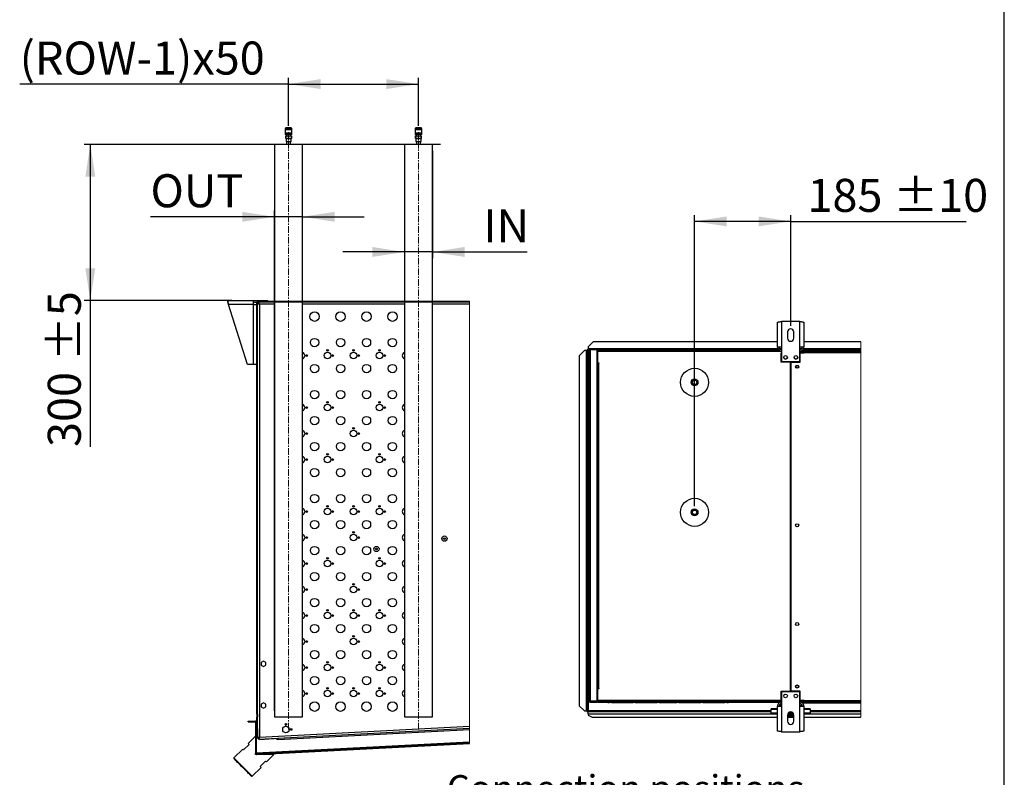
# Model space of a CAD drawing. Units: millimetres. Extents: x 5 to 414, y 3 to 291.
# Drawn here: x 256 to 414, y 64 to 185 of the extents above; entities that cross this region are included whole.
import ezdxf

# ---------------------------------------------------------------- set-up
doc = ezdxf.new("R2010")
doc.units = ezdxf.units.MM
doc.linetypes.add('CENTERX2', pattern=[20.32, 12.7, -2.54, 2.54, -2.54])
doc.layers.add('GEOMETRY', color=7, linetype='Continuous')
doc.layers.add('TITLE', color=7, linetype='Continuous')
doc.styles.add('SLDTEXTSTYLE0', font='TXT', dxfattribs={"width": 0.605})
doc.dimstyles.new('SLDDIMSTYLE5', dxfattribs={"dimtxt": 5.136637, "dimasz": 3.5, "dimexe": 0, "dimexo": 0.0625, "dimgap": 1.284159, "dimtad": 1, "dimdec": 0, "dimlfac": 12, "dimrnd": 1e-09, "dimzin": 12, "dimdsep": 46, "dimtxsty": 'SLDTEXTSTYLE0', "dimsah": 1, "dimcen": 0.09, "dimadec": 0, "dimazin": 3, "dimtol": 1, "dimtp": 5, "dimtm": 5, "dimtfac": 1, "dimtdec": 0, "dimtofl": 0, "dimtmove": 0, "dimatfit": 3, "dimfxl": 0, "dimfrac": 2, "dimtolj": 1, "dimarcsym": 0})
doc.dimstyles.new('SLDDIMSTYLE6', dxfattribs={"dimtxt": 5.136637, "dimasz": 3.5, "dimexe": 0, "dimexo": 0.0625, "dimgap": 1.284159, "dimtad": 1, "dimdec": 0, "dimlfac": 12, "dimrnd": 1e-09, "dimzin": 12, "dimdsep": 46, "dimtxsty": 'SLDTEXTSTYLE0', "dimsah": 1, "dimcen": 0.09, "dimadec": 0, "dimazin": 3, "dimtfac": 1, "dimtdec": 0, "dimtofl": 0, "dimtmove": 0, "dimatfit": 3, "dimfxl": 0, "dimfrac": 2, "dimtolj": 1, "dimtzin": 12, "dimarcsym": 0})
doc.dimstyles.new('SLDDIMSTYLE7', dxfattribs={"dimtxt": 5.136637, "dimasz": 3.5, "dimexe": 0, "dimexo": 0.0625, "dimgap": 1.284159, "dimtad": 1, "dimdec": 0, "dimlfac": 12, "dimrnd": 1e-09, "dimzin": 12, "dimdsep": 46, "dimtxsty": 'SLDTEXTSTYLE0', "dimsah": 1, "dimcen": 0.09, "dimadec": 0, "dimazin": 3, "dimtol": 1, "dimtp": 5, "dimtm": 5, "dimtfac": 1, "dimtdec": 0, "dimtmove": 0, "dimatfit": 0, "dimfxl": 0, "dimfrac": 2, "dimtolj": 1, "dimtzin": 12, "dimarcsym": 0})
doc.dimstyles.new('SLDDIMSTYLE8', dxfattribs={"dimtxt": 5.136637, "dimasz": 3.5, "dimexe": 0, "dimexo": 0.0625, "dimgap": 1.284159, "dimtad": 1, "dimdec": 0, "dimlfac": 12, "dimrnd": 1e-09, "dimzin": 12, "dimdsep": 46, "dimtxsty": 'SLDTEXTSTYLE0', "dimsah": 1, "dimcen": 0.09, "dimadec": 0, "dimazin": 3, "dimtol": 1, "dimtp": 10, "dimtm": 10, "dimtfac": 1, "dimtdec": 0, "dimtofl": 0, "dimtmove": 0, "dimatfit": 3, "dimfxl": 0, "dimfrac": 2, "dimtolj": 1, "dimarcsym": 0})

# ---------------------------------------------------------------- blocks, each defined once
blk = doc.blocks.new('SW_HATCH_0')
at = {"color": 0, "linetype": 'Continuous', "lineweight": 18}
for p, q in [((0, 0), (0.08, 0.08)), ((4.49, 0), (4.57, 0.08)), ((13.47, 0), (13.55, 0.08)), ((17.96, 0), (18.04, 0.08)), ((26.94, 0), (27.02, 0.08)), ((-6.98, -6.98), (-6.89, -6.89)), ((-6.98, -11.47), (-6.89, -11.38)), ((-6.98, -20.45), (-6.89, -20.36)), ((-6.98, -24.94), (-6.89, -24.85)), ((-6.98, -33.92), (-6.89, -33.83)), ((-6.98, -38.41), (-6.89, -38.32)), ((-6.98, -47.39), (-6.89, -47.3)), ((-6.98, -51.88), (-6.89, -51.79)), ((-6.98, -60.86), (-6.89, -60.77)), ((-6.98, -65.35), (-6.89, -65.26)), ((-7.06, -69.59), (-7.18, -69.46)), ((-7.18, -70.05), (-7.06, -69.92)), ((21.34, -71.05), (21.22, -70.93)), ((23.35, -70.94), (23.48, -70.81)), ((-5.08, -72.43), (-4.95, -72.3)), ((-0.34, -72.18), (-0.21, -72.05)), ((4.27, -71.94), (4.16, -71.82)), ((4.4, -71.94), (4.53, -71.8)), ((8.54, -71.72), (8.42, -71.6)), ((9.14, -71.69), (9.27, -71.55)), ((13.87, -71.44), (14.01, -71.31)), ((17.07, -71.27), (16.96, -71.15)), ((18.61, -71.19), (18.74, -71.06))]:
    blk.add_line(p, q, dxfattribs=at)
blk = doc.blocks.new('_D_12')
at = {"layer": 'GEOMETRY'}
for p, q in [((323.16, 165.04), (266.03, 165.04)), ((267.03, 165.04), (267.03, 140.04)), ((289.71, 140.04), (266.03, 140.04)), ((267.03, 140.04), (267.03, 116.56))]:
    blk.add_line(p, q, dxfattribs=at)
for points in [[(267.03, 165.04), (266.24, 159.9), (267.82, 159.9)], [(267.03, 140.04), (267.82, 145.18), (266.24, 145.18)]]:
    blk.add_solid(points, dxfattribs=at)
at = {"layer": 'GEOMETRY', "char_height": 5.292, "attachment_point": 1, "rotation": 90, "style": 'SLDTEXTSTYLE0'}
for s, insert in [('±5', (260.21, 130.3)), ('300', (260.21, 116.56))]:
    blk.add_mtext(s, dxfattribs=dict(at, insert=insert))
blk = doc.blocks.new('_D_13')
at = {"layer": 'GEOMETRY'}
for p, q in [((298.82, 168.04), (298.82, 175.72)), ((319.65, 168.04), (319.65, 175.72)), ((298.82, 174.72), (255.71, 174.72)), ((298.82, 174.72), (319.65, 174.72))]:
    blk.add_line(p, q, dxfattribs=at)
for points in [[(298.82, 174.72), (303.95, 173.93), (303.95, 175.51)], [(319.65, 174.72), (314.51, 175.51), (314.51, 173.93)]]:
    blk.add_solid(points, dxfattribs=at)
at = {"layer": 'GEOMETRY', "insert": (255.71, 181.54), "char_height": 5.292, "attachment_point": 1, "style": 'SLDTEXTSTYLE0'}
blk.add_mtext('(ROW-1)x50', dxfattribs=at)
blk = doc.blocks.new('_D_14')
at = {"layer": 'GEOMETRY'}
for p, q in [((296.57, 153.45), (276.68, 153.45)), ((296.57, 74.29), (296.57, 154.45)), ((301.07, 153.45), (296.57, 153.45)), ((301.07, 74.29), (301.07, 154.45)), ((301.07, 153.45), (310.95, 153.45))]:
    blk.add_line(p, q, dxfattribs=at)
for points in [[(296.57, 153.45), (291.43, 154.24), (291.43, 152.66)], [(301.07, 153.45), (306.2, 152.66), (306.2, 154.24)]]:
    blk.add_solid(points, dxfattribs=at)
at = {"layer": 'GEOMETRY', "insert": (276.68, 160.27), "char_height": 5.292, "attachment_point": 1, "style": 'SLDTEXTSTYLE0'}
blk.add_mtext('OUT', dxfattribs=at)
blk = doc.blocks.new('_D_15')
at = {"layer": 'GEOMETRY'}
for p, q in [((317.4, 164.04), (317.4, 146.81)), ((321.9, 164.04), (321.9, 146.81)), ((317.4, 147.81), (307.52, 147.81)), ((321.9, 147.81), (317.4, 147.81)), ((321.9, 147.81), (337.1, 147.81))]:
    blk.add_line(p, q, dxfattribs=at)
for points in [[(317.4, 147.81), (312.26, 148.61), (312.26, 147.02)], [(321.9, 147.81), (327.04, 147.02), (327.04, 148.61)]]:
    blk.add_solid(points, dxfattribs=at)
at = {"layer": 'GEOMETRY', "insert": (330.05, 154.64), "char_height": 5.292, "attachment_point": 1, "style": 'SLDTEXTSTYLE0'}
blk.add_mtext('IN', dxfattribs=at)
blk = doc.blocks.new('_D_16')
at = {"layer": 'GEOMETRY'}
for p, q in [((363.92, 107.09), (363.92, 153.71)), ((379.34, 136), (379.34, 153.71)), ((379.34, 152.71), (363.92, 152.71)), ((379.34, 152.71), (407.45, 152.71))]:
    blk.add_line(p, q, dxfattribs=at)
for points in [[(363.92, 152.71), (369.06, 151.92), (369.06, 153.5)], [(379.34, 152.71), (374.2, 153.5), (374.2, 151.92)]]:
    blk.add_solid(points, dxfattribs=at)
at = {"layer": 'GEOMETRY', "char_height": 5.292, "attachment_point": 1, "style": 'SLDTEXTSTYLE0'}
for s, insert in [('185', (382.02, 159.53)), ('±10', (395.76, 159.53))]:
    blk.add_mtext(s, dxfattribs=dict(at, insert=insert))

msp = doc.modelspace()

# ---------------------------------------------------------------- linework, layer by layer
at = {"color": 7, "linetype": 'Continuous', "lineweight": 25}
for p, q in [((298.272, 167.406), (298.272, 166.864)), ((299.363, 167.406), (298.272, 167.406)), ((298.297, 167.531), (298.297, 167.406)), ((299.172, 167.698), (298.463, 167.698)), ((299.338, 167.406), (299.338, 167.531)), ((299.363, 166.864), (299.363, 167.406)), ((319.105, 167.406), (319.105, 166.864)), ((320.197, 167.406), (319.105, 167.406)), ((319.13, 167.531), (319.13, 167.406)), ((320.005, 167.698), (319.297, 167.698)), ((320.172, 167.406), (320.172, 167.531)), ((320.197, 166.864), (320.197, 167.406)), ((299.363, 166.864), (298.272, 166.864)), ((298.297, 166.864), (298.297, 166.614)), ((299.338, 166.614), (298.297, 166.614)), ((298.361, 166.597), (298.359, 166.596)), ((298.359, 166.589), (298.359, 166.596)), ((298.359, 166.589), (298.373, 166.589)), ((298.391, 166.614), (298.361, 166.597)), ((298.361, 166.597), (298.373, 166.589)), ((298.363, 165.989), (298.363, 166.406)), ((298.363, 166.406), (298.37, 166.406)), ((298.363, 165.989), (298.37, 165.989)), ((298.37, 166.406), (298.37, 165.989)), ((298.37, 166.406), (298.811, 166.406)), ((298.37, 165.989), (298.811, 165.989)), ((298.409, 165.989), (298.409, 165.514)), ((298.438, 166.589), (298.438, 166.406)), ((298.811, 165.989), (298.811, 166.406)), ((298.811, 166.406), (298.824, 166.406)), ((298.811, 165.989), (298.824, 165.989)), ((298.824, 166.406), (298.824, 165.989)), ((298.824, 166.406), (299.265, 166.406)), ((298.824, 165.989), (299.265, 165.989)), ((299.196, 166.596), (299.228, 166.614)), ((299.197, 166.406), (299.197, 166.589)), ((299.226, 165.514), (299.226, 165.989)), ((299.265, 165.989), (299.265, 166.406)), ((299.265, 166.406), (299.272, 166.406)), ((299.265, 165.989), (299.272, 165.989)), ((299.272, 166.406), (299.272, 165.989)), ((299.338, 166.614), (299.338, 166.864)), ((320.197, 166.864), (319.105, 166.864)), ((319.13, 166.864), (319.13, 166.614)), ((320.172, 166.614), (319.13, 166.614)), ((319.194, 166.597), (319.192, 166.596)), ((319.192, 166.589), (319.192, 166.596)), ((319.192, 166.589), (319.206, 166.589)), ((319.224, 166.614), (319.194, 166.597)), ((319.194, 166.597), (319.206, 166.589)), ((319.197, 165.989), (319.197, 166.406)), ((319.197, 166.406), (319.203, 166.406)), ((319.197, 165.989), (319.203, 165.989)), ((319.203, 166.406), (319.203, 165.989)), ((319.203, 166.406), (319.644, 166.406)), ((319.203, 165.989), (319.644, 165.989)), ((319.242, 165.989), (319.242, 165.514)), ((319.272, 166.589), (319.272, 166.406)), ((319.644, 166.406), (319.657, 166.406)), ((319.644, 165.989), (319.644, 166.406)), ((319.644, 165.989), (319.657, 165.989)), ((319.657, 166.406), (319.657, 165.989)), ((319.657, 166.406), (320.099, 166.406)), ((319.657, 165.989), (320.099, 165.989)), ((320.029, 166.596), (320.061, 166.614)), ((320.03, 166.406), (320.03, 166.589)), ((320.059, 165.514), (320.059, 165.989)), ((320.099, 165.989), (320.099, 166.406)), ((320.099, 166.406), (320.105, 166.406)), ((320.099, 165.989), (320.105, 165.989)), ((320.105, 166.406), (320.105, 165.989)), ((320.172, 166.614), (320.172, 166.864)), ((296.567, 165.039), (296.567, 139.872)), ((301.067, 165.039), (296.567, 165.039)), ((298.409, 165.514), (298.817, 165.514)), ((298.492, 165.514), (298.492, 165.039)), ((298.817, 165.514), (299.226, 165.514)), ((299.142, 165.039), (299.142, 165.514)), ((301.067, 139.872), (301.067, 165.039)), ((317.401, 165.039), (317.401, 139.872)), ((321.901, 165.039), (317.401, 165.039)), ((319.242, 165.514), (319.651, 165.514)), ((319.326, 165.514), (319.326, 165.039)), ((319.651, 165.514), (320.059, 165.514)), ((319.976, 165.039), (319.976, 165.514)), ((321.901, 139.872), (321.901, 165.039)), ((289.068, 140.039), (293.168, 140.039)), ((289.068, 139.789), (289.068, 140.039)), ((292.252, 129.789), (289.196, 139.389)), ((293.168, 139.389), (289.196, 139.389)), ((293.168, 140.039), (293.168, 139.389)), ((293.168, 140.039), (295.485, 140.039)), ((293.168, 139.789), (293.756, 139.789)), ((293.168, 139.389), (293.168, 129.789)), ((293.168, 139.389), (293.734, 139.389)), ((293.734, 73.76), (293.734, 139.706)), ((293.817, 73.76), (293.817, 139.706)), ((293.942, 139.664), (293.817, 139.664)), ((293.817, 139.563), (293.984, 139.563)), ((327.816, 139.872), (293.901, 139.872)), ((327.816, 139.789), (293.901, 139.789)), ((293.942, 139.664), (293.942, 139.563)), ((294.029, 139.783), (294.043, 139.783)), ((294.043, 139.789), (294.043, 139.622)), ((294.151, 139.456), (294.151, 70.026)), ((295.485, 139.872), (295.485, 140.039)), ((295.567, 139.914), (295.485, 139.914)), ((295.567, 139.872), (295.567, 139.914)), ((295.567, 139.914), (296.567, 139.914)), ((296.567, 139.789), (296.567, 73.289)), ((301.067, 139.914), (317.401, 139.914)), ((301.067, 73.289), (301.067, 139.789)), ((317.401, 139.789), (317.401, 73.289)), ((321.901, 139.914), (327.816, 139.914)), ((321.901, 73.289), (321.901, 139.789)), ((377.229, 132.569), (377.229, 136.542)), ((377.879, 136.669), (377.879, 132.569)), ((380.796, 136.669), (377.879, 136.669)), ((380.796, 132.569), (380.796, 136.669)), ((381.446, 136.542), (381.446, 132.569)), ((378.837, 135.003), (378.837, 134.003)), ((379.837, 134.003), (379.837, 135.003)), ((347.671, 133.42), (346.837, 132.587)), ((377.229, 133.42), (347.671, 133.42)), ((390.562, 133.42), (381.446, 133.42)), ((346.254, 131.999), (345.421, 131.166)), ((345.421, 131.166), (345.421, 75.082)), ((346.546, 131.999), (346.254, 131.999)), ((346.546, 131.999), (346.546, 74.249)), ((346.629, 132.081), (346.754, 132.081)), ((346.629, 132.081), (346.629, 131.999)), ((346.754, 132.081), (346.754, 131.993)), ((346.754, 131.993), (346.754, 74.249)), ((346.76, 132.212), (346.837, 132.212)), ((346.76, 132.212), (346.76, 132.087)), ((346.76, 132.087), (346.837, 132.087)), ((346.76, 132.087), (346.76, 132.087)), ((346.76, 132.087), (346.76, 132.087)), ((346.837, 132.587), (346.837, 132.295)), ((346.837, 132.295), (346.837, 132.087)), ((347.004, 132.087), (346.837, 132.087)), ((346.837, 131.999), (346.837, 74.249)), ((347.004, 75.837), (347.004, 132.087)), ((347.129, 132.107), (347.129, 132.164)), ((347.129, 132.164), (348.118, 132.164)), ((347.171, 132.17), (347.171, 132.254)), ((348.254, 132.254), (347.171, 132.254)), ((348.254, 132.17), (347.171, 132.17)), ((347.171, 132.111), (347.171, 75.813)), ((348.254, 132.111), (347.171, 132.111)), ((348.254, 132.254), (348.254, 132.17)), ((348.254, 132.254), (348.504, 132.254)), ((348.254, 132.17), (348.504, 132.17)), ((348.254, 132.111), (348.254, 75.813)), ((377.444, 132.087), (348.254, 132.087)), ((348.287, 131.92), (348.371, 131.92)), ((348.287, 131.754), (348.287, 131.92)), ((348.371, 131.754), (348.287, 131.754)), ((348.287, 130.004), (348.287, 131.754)), ((348.354, 131.692), (348.371, 131.697)), ((348.371, 131.63), (348.354, 131.692)), ((348.371, 131.92), (348.371, 131.837)), ((348.371, 131.837), (348.371, 130.045)), ((348.46, 131.837), (348.371, 131.837)), ((377.254, 131.837), (348.46, 131.837)), ((348.504, 132.17), (348.504, 132.254)), ((348.504, 132.254), (349.796, 132.254)), ((348.504, 132.17), (349.796, 132.17)), ((350.004, 132.004), (348.537, 132.004)), ((349.796, 132.17), (349.796, 132.254)), ((349.796, 132.254), (350.129, 132.254)), ((349.796, 132.17), (350.129, 132.17)), ((350.004, 132.004), (350.254, 132.004)), ((350.129, 132.17), (350.129, 132.254)), ((350.587, 132.004), (350.254, 132.004)), ((350.587, 132.004), (354.087, 132.004)), ((354.421, 132.004), (354.087, 132.004)), ((354.421, 132.004), (357.921, 132.004)), ((358.254, 132.004), (357.921, 132.004)), ((358.254, 132.004), (361.087, 132.004)), ((361.421, 132.004), (361.087, 132.004)), ((361.421, 132.004), (364.921, 132.004)), ((365.254, 132.004), (364.921, 132.004)), ((365.254, 132.004), (368.754, 132.004)), ((369.088, 132.004), (368.754, 132.004)), ((369.088, 132.004), (369.337, 132.004)), ((377.254, 132.004), (369.337, 132.004)), ((377.879, 132.569), (377.229, 132.569)), ((377.254, 132.004), (377.254, 131.837)), ((377.559, 132.004), (377.254, 132.004)), ((377.254, 131.92), (377.588, 131.92)), ((377.879, 131.837), (377.254, 131.837)), ((377.588, 131.92), (377.588, 131.837)), ((377.588, 131.92), (377.879, 131.92)), ((377.879, 131.67), (377.796, 131.67)), ((377.796, 130.17), (377.796, 131.67)), ((377.879, 132.569), (377.879, 130.253)), ((380.796, 130.253), (380.796, 132.569)), ((381.446, 132.569), (380.796, 132.569)), ((380.796, 131.92), (381.421, 131.92)), ((380.796, 131.754), (381.421, 131.754)), ((381.421, 131.695), (380.796, 131.695)), ((380.879, 130.17), (380.879, 131.654)), ((380.879, 131.654), (381.504, 131.654)), ((390.562, 132.087), (381.231, 132.087)), ((381.421, 131.754), (381.421, 131.92)), ((381.421, 131.695), (381.421, 131.654)), ((381.504, 131.67), (381.504, 131.92)), ((381.504, 131.92), (390.562, 131.92)), ((381.504, 131.654), (381.504, 131.67)), ((390.562, 131.67), (381.504, 131.67)), ((293.168, 129.789), (292.252, 129.789)), ((293.734, 129.789), (293.168, 129.789)), ((348.254, 129.837), (348.371, 129.837)), ((348.287, 130.004), (348.371, 130.004)), ((348.287, 129.837), (348.287, 130.004)), ((348.371, 130.004), (348.371, 130.045)), ((348.371, 130.045), (348.579, 130.045)), ((348.371, 77.837), (348.371, 130.004)), ((348.371, 130.004), (348.537, 130.004)), ((348.537, 130.004), (348.537, 77.837)), ((348.579, 130.004), (348.537, 130.004)), ((348.579, 130.045), (348.579, 130.004)), ((379.317, 130.17), (377.796, 130.17)), ((377.879, 130.253), (380.796, 130.253)), ((379.317, 77.42), (379.317, 130.17)), ((379.358, 130.17), (379.358, 77.42)), ((379.358, 130.17), (380.879, 130.17)), ((379.358, 126.003), (379.317, 126.003)), ((379.317, 125.171), (379.358, 125.171)), ((379.358, 121.836), (379.317, 121.836)), ((379.317, 121.004), (379.358, 121.004)), ((379.358, 117.67), (379.317, 117.67)), ((379.317, 116.838), (379.358, 116.838)), ((379.358, 113.503), (379.317, 113.503)), ((379.317, 112.671), (379.358, 112.671)), ((379.358, 109.336), (379.317, 109.336)), ((379.317, 108.504), (379.358, 108.504)), ((379.358, 105.17), (379.317, 105.17)), ((379.317, 104.338), (379.358, 104.338)), ((294.817, 82.222), (294.442, 82.006)), ((295.192, 82.006), (294.817, 82.222)), ((294.442, 82.006), (294.442, 81.573)), ((294.442, 81.573), (294.817, 81.356)), ((294.817, 81.356), (295.192, 81.573)), ((295.192, 81.573), (295.192, 82.006)), ((348.371, 78.087), (348.254, 78.087)), ((348.287, 77.587), (348.287, 78.087)), ((348.371, 77.587), (348.287, 77.587)), ((348.287, 75.837), (348.287, 77.587)), ((348.537, 77.837), (348.371, 77.837)), ((348.371, 77.795), (348.371, 75.754)), ((348.579, 77.795), (348.371, 77.795)), ((348.537, 77.837), (348.579, 77.837)), ((348.579, 77.837), (348.579, 77.795)), ((377.796, 77.42), (379.317, 77.42)), ((377.796, 75.754), (377.796, 77.42)), ((380.879, 77.42), (379.358, 77.42)), ((380.879, 75.937), (380.879, 77.42)), ((347.129, 75.817), (347.129, 75.76)), ((348.254, 75.813), (347.171, 75.813)), ((348.287, 75.837), (348.371, 75.837)), ((348.287, 75.754), (348.287, 75.837)), ((348.371, 75.961), (348.354, 75.898)), ((348.354, 75.898), (348.371, 75.894)), ((377.879, 75.92), (348.46, 75.92)), ((348.46, 75.754), (348.46, 75.92)), ((380.796, 77.337), (377.879, 77.337)), ((377.879, 77.337), (377.879, 75.02)), ((380.796, 75.02), (380.796, 77.337)), ((381.421, 75.896), (380.796, 75.896)), ((380.796, 75.894), (381.421, 75.894)), ((381.421, 75.886), (380.796, 75.886)), ((380.796, 75.837), (381.421, 75.837)), ((381.504, 75.937), (380.879, 75.937)), ((381.421, 75.937), (381.421, 75.896)), ((381.504, 75.92), (381.421, 75.92)), ((381.504, 75.912), (381.421, 75.912)), ((381.421, 75.894), (381.421, 75.896)), ((381.421, 75.894), (381.421, 75.886)), ((381.421, 75.837), (381.421, 75.67)), ((381.504, 75.92), (381.504, 75.937)), ((381.504, 75.92), (390.562, 75.92)), ((381.504, 75.67), (381.504, 75.92)), ((294.817, 75.555), (294.442, 75.339)), ((294.442, 75.339), (294.442, 74.906)), ((294.442, 74.906), (294.817, 74.689)), ((295.192, 75.339), (294.817, 75.555)), ((294.817, 74.689), (295.192, 74.906)), ((295.192, 74.906), (295.192, 75.339)), ((345.421, 75.082), (346.254, 74.249)), ((345.421, 75.078), (345.421, 75.082)), ((346.254, 74.245), (345.421, 75.078)), ((346.254, 74.249), (346.546, 74.249)), ((346.254, 74.249), (346.254, 74.245)), ((346.254, 74.245), (346.546, 74.245)), ((346.546, 74.245), (346.546, 74.249)), ((346.629, 74.176), (346.629, 74.249)), ((346.68, 74.249), (346.754, 74.249)), ((346.754, 74.176), (346.754, 74.249)), ((347.129, 75.76), (348.118, 75.76)), ((347.171, 75.754), (347.171, 75.67)), ((347.171, 75.754), (348.254, 75.754)), ((347.171, 75.67), (348.254, 75.67)), ((348.254, 75.67), (348.254, 75.754)), ((348.371, 75.754), (348.254, 75.754)), ((348.394, 75.67), (348.254, 75.67)), ((348.371, 75.754), (377.796, 75.754)), ((377.254, 75.754), (348.46, 75.754)), ((350.004, 75.587), (348.537, 75.587)), ((350.004, 75.587), (350.254, 75.587)), ((350.587, 75.587), (350.254, 75.587)), ((350.587, 75.587), (354.087, 75.587)), ((354.421, 75.587), (354.087, 75.587)), ((354.421, 75.587), (357.921, 75.587)), ((358.254, 75.587), (357.921, 75.587)), ((358.254, 75.587), (361.087, 75.587)), ((361.421, 75.587), (361.087, 75.587)), ((361.421, 75.587), (364.921, 75.587)), ((365.254, 75.587), (364.921, 75.587)), ((365.254, 75.587), (368.754, 75.587)), ((369.088, 75.587), (368.754, 75.587)), ((369.088, 75.587), (369.337, 75.587)), ((377.254, 75.587), (369.337, 75.587)), ((377.229, 74.589), (376.212, 74.589)), ((376.212, 74.492), (376.212, 74.589)), ((376.212, 73.87), (376.212, 74.492)), ((377.229, 71.048), (377.229, 75.02)), ((377.229, 75.02), (377.879, 75.02)), ((377.254, 75.587), (377.254, 75.754)), ((377.879, 75.754), (377.254, 75.754)), ((377.254, 75.67), (377.588, 75.67)), ((377.561, 75.587), (377.254, 75.587)), ((377.588, 75.67), (377.588, 75.754)), ((377.879, 75.67), (377.588, 75.67)), ((377.671, 75.362), (377.671, 75.07)), ((377.671, 75.07), (377.671, 75.02)), ((377.879, 75.02), (377.879, 70.92)), ((381.421, 75.67), (380.796, 75.67)), ((380.796, 70.92), (380.796, 75.02)), ((380.796, 75.02), (381.446, 75.02)), ((381.004, 75.362), (381.004, 75.07)), ((381.004, 75.07), (381.004, 75.02)), ((381.179, 75.545), (381.421, 75.545)), ((381.421, 75.67), (381.504, 75.67)), ((381.421, 75.67), (381.421, 75.545)), ((381.421, 75.545), (390.562, 75.545)), ((381.446, 75.02), (381.446, 71.048)), ((382.462, 74.589), (381.446, 74.589)), ((390.562, 75.67), (381.504, 75.67)), ((382.462, 74.589), (382.462, 74.492)), ((382.462, 74.492), (382.462, 73.87)), ((293.817, 73.76), (293.734, 73.76)), ((293.734, 73.76), (293.734, 73.318)), ((293.734, 71.372), (293.734, 73.318)), ((293.734, 73.318), (293.817, 73.318)), ((293.817, 73.76), (293.817, 73.318)), ((293.817, 71.372), (293.817, 73.318)), ((296.567, 73.289), (298.817, 73.289)), ((298.817, 73.289), (301.067, 73.289)), ((317.401, 73.289), (319.651, 73.289)), ((319.651, 73.289), (321.901, 73.289)), ((346.629, 74.176), (346.754, 74.176)), ((346.76, 74.17), (346.837, 74.17)), ((346.76, 74.045), (346.76, 74.17)), ((346.76, 74.045), (346.837, 74.045)), ((346.837, 74.17), (376.212, 74.17)), ((346.837, 73.782), (346.837, 74.17)), ((346.837, 73.782), (346.837, 73.587)), ((346.837, 73.587), (347.504, 73.254)), ((347.504, 73.254), (377.229, 73.254)), ((377.229, 73.87), (376.212, 73.87)), ((376.212, 73.742), (376.212, 73.87)), ((377.229, 73.742), (376.212, 73.742)), ((378.837, 73.587), (378.837, 72.587)), ((379.837, 73.504), (378.837, 73.504)), ((379.837, 73.337), (378.837, 73.337)), ((378.837, 73.254), (379.837, 73.254)), ((379.813, 73.742), (378.862, 73.742)), ((379.75, 73.87), (378.925, 73.87)), ((379.837, 72.587), (379.837, 73.587)), ((382.462, 73.87), (381.446, 73.87)), ((382.462, 73.742), (381.446, 73.742)), ((381.446, 73.254), (390.562, 73.254)), ((382.462, 74.17), (390.562, 74.17)), ((382.462, 73.742), (382.462, 73.87)), ((292.317, 72.497), (292.317, 72.622)), ((292.317, 72.622), (293.442, 72.622)), ((292.317, 72.497), (293.442, 72.497)), ((293.526, 72.414), (293.526, 67.466)), ((293.651, 72.414), (293.651, 67.466)), ((293.657, 72.411), (293.734, 72.414)), ((293.657, 67.462), (293.657, 72.411)), ((293.734, 71.372), (293.817, 71.372)), ((293.817, 71.372), (293.817, 69.911)), ((327.816, 71.456), (294.053, 69.687)), ((294.151, 70.026), (327.816, 71.79)), ((297.124, 69.681), (327.816, 71.289)), ((298.297, 72.039), (298.505, 72.039)), ((293.526, 70.205), (292.347, 69.026)), ((293.817, 69.911), (293.984, 69.911)), ((294.053, 69.687), (294.045, 69.853)), ((294.192, 69.692), (296.482, 69.812)), ((294.192, 69.692), (294.192, 69.694)), ((296.482, 69.812), (296.518, 69.816)), ((297.116, 69.847), (297.124, 69.681)), ((377.879, 70.92), (380.796, 70.92)), ((291.463, 68.142), (290.049, 66.728)), ((292.495, 68.879), (291.611, 67.995)), ((327.816, 69.253), (293.657, 67.462)), ((293.738, 67.383), (327.816, 69.169)), ((293.745, 67.258), (327.816, 69.044)), ((290.049, 66.728), (290.049, 66.61)), ((293.526, 67.258), (293.526, 67.466)), ((293.723, 67.258), (293.526, 67.258)), ((293.657, 67.462), (293.657, 67.467)), ((293.657, 67.462), (293.664, 67.422)), ((293.657, 67.462), (293.657, 67.462)), ((296.472, 67.258), (293.746, 67.258)), ((295.294, 66.08), (296.472, 67.258)), ((292.995, 63.782), (294.41, 65.196)), ((294.262, 65.343), (295.146, 66.227)), ((292.878, 63.782), (292.995, 63.782))]:
    msp.add_line(p, q, dxfattribs=at)
at = {"color": 8, "linetype": 'Continuous', "lineweight": 25}
for p, q in [((299.338, 167.531), (298.297, 167.531)), ((320.172, 167.531), (319.13, 167.531)), ((296.567, 139.456), (294.151, 139.456)), ((317.401, 139.456), (301.067, 139.456)), ((327.816, 139.456), (321.901, 139.456)), ((377.29, 132.295), (346.837, 132.295)), ((347.004, 131.999), (346.837, 131.999)), ((348.5, 131.999), (348.254, 131.999)), ((377.879, 132.295), (377.588, 132.295)), ((381.087, 132.295), (380.796, 132.295)), ((390.562, 131.999), (381.108, 131.999)), ((390.562, 132.295), (381.385, 132.295)), ((348.483, 77.837), (348.483, 77.795)), ((376.212, 74.249), (346.837, 74.249)), ((377.229, 74.492), (376.212, 74.492)), ((377.879, 75.07), (377.671, 75.07)), ((381.004, 75.07), (380.796, 75.07)), ((382.462, 74.492), (381.446, 74.492)), ((390.562, 74.249), (382.462, 74.249)), ((346.837, 73.782), (376.212, 73.782)), ((382.462, 73.782), (390.562, 73.782))]:
    msp.add_line(p, q, dxfattribs=at)
at = {"color": 7, "linetype": 'Continuous', "lineweight": 18}
for p, q in [((327.816, 69.044), (327.816, 139.914)), ((390.562, 73.254), (390.562, 133.42))]:
    msp.add_line(p, q, dxfattribs=at)
at = {"color": 7, "linetype": 'Continuous', "lineweight": 25, "flags": 128}
for points in [[(293.836, 139.758), (293.822, 139.713), (293.817, 139.664)], [(291.611, 67.995), (291.547, 68.059), (291.501, 68.105), (291.473, 68.133), (291.463, 68.142)], [(292.347, 69.026), (292.357, 69.017), (292.385, 68.989), (292.431, 68.943), (292.495, 68.879)], [(291.522, 65.255), (291.348, 65.429), (291.176, 65.601), (291.009, 65.768), (290.85, 65.928), (290.699, 66.078), (290.561, 66.217), (290.435, 66.342), (290.325, 66.452), (290.232, 66.545), (290.157, 66.62), (290.101, 66.676), (290.065, 66.712), (290.05, 66.727), (290.049, 66.728)], [(291.463, 65.196), (291.29, 65.37), (291.118, 65.541), (290.952, 65.707), (290.794, 65.865), (290.646, 66.013), (290.511, 66.149), (290.389, 66.27), (290.284, 66.375), (290.197, 66.462), (290.13, 66.53), (290.082, 66.578), (290.055, 66.604), (290.049, 66.61)], [(292.878, 63.782), (292.872, 63.788), (292.845, 63.815), (292.797, 63.862), (292.729, 63.93), (292.642, 64.017), (292.537, 64.122), (292.416, 64.243), (292.28, 64.379), (292.132, 64.527), (291.974, 64.685), (291.808, 64.851), (291.637, 65.022), (291.463, 65.196)], [(292.995, 63.782), (292.995, 63.782), (292.979, 63.798), (292.943, 63.834), (292.887, 63.89), (292.812, 63.965), (292.719, 64.058), (292.609, 64.168), (292.484, 64.293), (292.345, 64.432), (292.195, 64.582), (292.035, 64.742), (291.868, 64.909), (291.697, 65.081), (291.522, 65.255)], [(294.41, 65.196), (294.4, 65.205), (294.372, 65.233), (294.326, 65.28), (294.262, 65.343)], [(295.146, 66.227), (295.21, 66.163), (295.256, 66.117), (295.284, 66.089), (295.294, 66.08)]]:
    msp.add_lwpolyline(points, dxfattribs=at)
at = {"color": 7, "linetype": 'Continuous', "lineweight": 25}
for centre, radius in [((302.984, 137.456), 0.767), ((307.151, 137.456), 0.767), ((311.317, 137.456), 0.767), ((315.484, 137.456), 0.767), ((302.984, 133.289), 0.667), ((307.151, 133.289), 0.667), ((311.317, 133.289), 0.667), ((315.484, 133.289), 0.667), ((301.734, 131.206), 0.133), ((305.067, 131.206), 0.525), ((305.067, 132.039), 0.133), ((305.901, 131.206), 0.133), ((309.234, 131.206), 0.525), ((309.234, 132.039), 0.133), ((310.067, 131.206), 0.133), ((313.401, 131.206), 0.525), ((313.401, 132.039), 0.133), ((314.234, 131.206), 0.133), ((378.504, 130.919), 0.292), ((380.171, 130.919), 0.292), ((302.984, 129.122), 0.667), ((307.151, 129.122), 0.667), ((311.317, 129.122), 0.667), ((315.484, 129.122), 0.667), ((380.379, 129.42), 0.25), ((380.379, 129.42), 0.208), ((363.921, 126.92), 2.25), ((363.921, 126.92), 0.546), ((363.921, 126.92), 0.521), ((363.921, 126.92), 0.354), ((302.984, 124.956), 0.667), ((307.151, 124.956), 0.667), ((311.317, 124.956), 0.667), ((315.484, 124.956), 0.667), ((305.067, 122.872), 0.525), ((305.067, 123.706), 0.133), ((313.401, 122.872), 0.525), ((313.401, 123.706), 0.133), ((301.734, 122.872), 0.133), ((305.901, 122.872), 0.133), ((314.234, 122.872), 0.133), ((302.984, 120.789), 0.667), ((307.151, 120.789), 0.667), ((311.317, 120.789), 0.667), ((315.484, 120.789), 0.667), ((301.734, 118.706), 0.133), ((309.234, 118.706), 0.525), ((309.234, 119.539), 0.133), ((310.067, 118.706), 0.133), ((302.984, 116.622), 0.667), ((307.151, 116.622), 0.667), ((311.317, 116.622), 0.667), ((315.484, 116.622), 0.667), ((305.067, 115.372), 0.133), ((313.401, 115.372), 0.133), ((301.734, 114.539), 0.133), ((305.067, 114.539), 0.525), ((305.901, 114.539), 0.133), ((313.401, 114.539), 0.525), ((314.234, 114.539), 0.133), ((302.984, 112.456), 0.667), ((307.151, 112.456), 0.667), ((311.317, 112.456), 0.667), ((315.484, 112.456), 0.667), ((302.984, 108.289), 0.667), ((307.151, 108.289), 0.667), ((311.317, 108.289), 0.667), ((315.484, 108.289), 0.667), ((363.921, 106.087), 2.25), ((301.734, 106.206), 0.133), ((305.067, 106.206), 0.525), ((305.067, 107.039), 0.133), ((305.901, 106.206), 0.133), ((309.234, 106.206), 0.525), ((309.234, 107.039), 0.133), ((310.067, 106.206), 0.133), ((313.401, 106.206), 0.525), ((313.401, 107.039), 0.133), ((314.234, 106.206), 0.133), ((363.921, 106.087), 0.546), ((363.921, 106.087), 0.521), ((363.921, 106.087), 0.354), ((302.984, 104.122), 0.667), ((307.151, 104.122), 0.667), ((311.317, 104.122), 0.667), ((315.484, 104.122), 0.667), ((380.379, 104.004), 0.25), ((309.234, 102.872), 0.133), ((301.734, 102.039), 0.133), ((309.234, 102.039), 0.525), ((310.067, 102.039), 0.133), ((323.817, 101.872), 0.421), ((323.817, 101.872), 0.129), ((302.984, 99.956), 0.667), ((307.151, 99.956), 0.667), ((311.317, 99.956), 0.667), ((312.915, 100.208), 0.421), ((312.915, 100.208), 0.129), ((315.484, 99.956), 0.667), ((301.734, 97.872), 0.133), ((305.067, 97.872), 0.525), ((305.067, 98.706), 0.133), ((305.901, 97.872), 0.133), ((313.401, 97.872), 0.525), ((313.401, 98.706), 0.133), ((314.234, 97.872), 0.133), ((302.984, 95.789), 0.667), ((307.151, 95.789), 0.667), ((311.317, 95.789), 0.667), ((315.484, 95.789), 0.667), ((301.734, 93.706), 0.133), ((309.234, 93.706), 0.525), ((309.234, 94.539), 0.133), ((310.067, 93.706), 0.133), ((302.984, 91.622), 0.667), ((307.151, 91.622), 0.667), ((311.317, 91.622), 0.667), ((315.484, 91.622), 0.667), ((305.067, 89.539), 0.525), ((305.067, 90.372), 0.133), ((309.234, 89.539), 0.525), ((309.234, 90.372), 0.133), ((313.401, 89.539), 0.525), ((313.401, 90.372), 0.133), ((301.734, 89.539), 0.133), ((305.901, 89.539), 0.133), ((310.067, 89.539), 0.133), ((314.234, 89.539), 0.133), ((380.379, 88.17), 0.25), ((302.984, 87.456), 0.667), ((307.151, 87.456), 0.667), ((311.317, 87.456), 0.667), ((315.484, 87.456), 0.667), ((301.734, 85.372), 0.133), ((309.234, 85.372), 0.525), ((309.234, 86.206), 0.133), ((310.067, 85.372), 0.133), ((302.984, 83.289), 0.667), ((307.151, 83.289), 0.667), ((311.317, 83.289), 0.667), ((315.484, 83.289), 0.667), ((305.067, 82.039), 0.133), ((313.401, 82.039), 0.133), ((301.734, 81.206), 0.133), ((305.067, 81.206), 0.525), ((305.901, 81.206), 0.133), ((313.401, 81.206), 0.525), ((314.234, 81.206), 0.133), ((302.984, 79.122), 0.667), ((307.151, 79.122), 0.667), ((311.317, 79.122), 0.667), ((315.484, 79.122), 0.667), ((305.067, 77.039), 0.525), ((305.067, 77.872), 0.133), ((309.234, 77.039), 0.525), ((309.234, 77.872), 0.133), ((313.401, 77.039), 0.525), ((313.401, 77.872), 0.133), ((380.379, 78.17), 0.25), ((380.379, 78.17), 0.208), ((301.734, 77.039), 0.133), ((305.901, 77.039), 0.133), ((310.067, 77.039), 0.133), ((314.234, 77.039), 0.133), ((378.504, 76.67), 0.292), ((380.171, 76.67), 0.292), ((302.984, 74.956), 0.767), ((307.151, 74.956), 0.767), ((311.317, 74.956), 0.767), ((315.484, 74.956), 0.767), ((298.401, 71.289), 0.525), ((298.401, 72.122), 0.133), ((299.234, 71.289), 0.133)]:
    msp.add_circle(centre, radius, dxfattribs=at)
for centre, radius, start, end in [((298.463, 167.531), 0.167, 89.99994, 180.00006), ((299.172, 167.531), 0.167, 359.99848, 90.00152), ((319.297, 167.531), 0.167, 89.99968, 180.00043), ((320.005, 167.531), 0.167, 359.99957, 90.00032), ((293.901, 139.706), 0.167, 90.0003, 179.9997), ((293.901, 139.706), 0.0833, 89.99981, 179.99933), ((294.067, 139.664), 0.125, 101.26022, 179.99972), ((379.337, 135.003), 0.5, 0.00028, 179.99972), ((379.337, 134.003), 0.5, 180.00057, 359.99943), ((300.901, 131.206), 0.525, 359.99997, 71.49057), ((300.901, 131.206), 0.525, 288.50943, 359.99989), ((317.567, 131.206), 0.525, 108.5059, 251.4941), ((346.598, 130.39), 1.61, 84.431, 91.85203), ((348.088, 132.087), 0.0833, 17.0166, 90.01099), ((348.087, 132.087), 0.167, 8.46359, 29.94387), ((377.879, 132.569), 0.65, 179.99959, 267.09793), ((377.879, 132.569), 0.4, 180.001, 270.00006), ((380.796, 132.569), 0.4, 269.99994, 359.999), ((380.796, 132.569), 0.65, 272.90016, 0.00048), ((378.504, 130.92), 0.292, 180.08153, 0.00043), ((380.171, 130.92), 0.292, 179.99957, 359.91847), ((300.901, 122.872), 0.525, 0.00026, 71.49029), ((317.567, 122.872), 0.525, 108.50583, 251.49417), ((300.901, 122.872), 0.525, 288.50971, 359.99974), ((300.901, 118.706), 0.525, 359.99968, 71.49086), ((300.901, 118.706), 0.525, 288.50914, 0.00005), ((317.567, 118.706), 0.525, 108.50597, 251.49403), ((300.901, 114.539), 0.525, 0.00026, 71.49029), ((300.901, 114.539), 0.525, 288.50914, 0.00032), ((317.567, 114.539), 0.525, 108.50583, 251.49417), ((300.901, 106.206), 0.525, 359.99968, 71.49086), ((300.901, 106.206), 0.525, 288.50914, 0.00032), ((317.567, 106.206), 0.525, 108.50583, 251.49417), ((380.379, 103.587), 0.208, 62.87265, 117.12735), ((300.901, 102.039), 0.525, 359.99968, 71.49086), ((300.901, 102.039), 0.525, 288.50914, 0.00032), ((317.567, 102.039), 0.525, 108.50583, 251.49417), ((300.901, 97.872), 0.525, 359.99968, 71.49086), ((317.567, 97.872), 0.525, 108.50583, 251.49417), ((300.901, 97.872), 0.525, 288.50914, 0.00032), ((300.901, 93.706), 0.525, 359.99968, 71.49086), ((300.901, 93.706), 0.525, 288.51028, 359.99917), ((317.567, 93.706), 0.525, 108.50583, 251.49417), ((300.901, 89.539), 0.525, 0.00083, 71.48972), ((317.567, 89.539), 0.525, 108.50583, 251.49417), ((300.901, 89.539), 0.525, 288.50914, 0.00032), ((300.901, 85.372), 0.525, 359.99968, 71.49086), ((300.901, 85.372), 0.525, 288.50914, 0.00032), ((317.567, 85.372), 0.525, 108.50583, 251.49417), ((300.901, 81.206), 0.525, 359.99968, 71.49086), ((300.901, 81.206), 0.525, 288.50914, 0.00032), ((317.567, 81.206), 0.525, 108.50583, 251.49417), ((300.901, 77.039), 0.525, 359.99968, 71.49086), ((317.567, 77.039), 0.525, 108.50583, 251.49417), ((300.901, 77.039), 0.525, 288.50914, 0.00032), ((348.087, 75.837), 0.0833, 270.00198, 342.97274), ((348.087, 75.837), 0.167, 330.01921, 351.57482), ((378.296, 77.076), 0.208, 268.13806, 326.25896), ((380.379, 77.076), 0.208, 213.75365, 271.85447), ((377.879, 75.02), 0.65, 89.9988, 180.00054), ((377.879, 75.02), 0.4, 90.00054, 179.99857), ((380.796, 75.02), 0.65, 359.99946, 90.0012), ((380.796, 75.02), 0.4, 0.00143, 89.99946), ((379.337, 73.587), 0.5, 0.00043, 179.99957), ((293.442, 72.414), 0.208, 359.99967, 90.00033), ((293.442, 72.414), 0.0833, 0.00152, 90.00019), ((379.337, 72.587), 0.5, 180.00043, 359.99957), ((297.109, 69.972), 0.292, 208.37598, 273.00099), ((293.734, 67.466), 0.208, 179.99826, 273.00092), ((293.734, 67.466), 0.0833, 179.9979, 273.00361)]:
    msp.add_arc(centre, radius, start, end, dxfattribs=at)
for points, knots in [([(298.674, 166.614), (298.663, 166.614), (298.604, 166.612), (298.511, 166.608), (298.417, 166.606), (298.372, 166.599), (298.361, 166.597)], [0, 0, 0, 0, 0.1065688, 0.5680204, 0.8896637, 1, 1, 1, 1]), ([(299.192, 166.596), (299.184, 166.594), (299.17, 166.591), (299.155, 166.59), (299.149, 166.589)], [0, 0, 0, 0, 0.5511845, 1, 1, 1, 1]), ([(319.508, 166.614), (319.497, 166.614), (319.437, 166.612), (319.344, 166.608), (319.25, 166.606), (319.205, 166.599), (319.194, 166.597)], [0, 0, 0, 0, 0.1065719, 0.568023, 0.8896646, 1, 1, 1, 1]), ([(320.025, 166.596), (320.017, 166.594), (320.003, 166.591), (319.989, 166.59), (319.982, 166.589)], [0, 0, 0, 0, 0.5511891, 1, 1, 1, 1]), ([(289.196, 139.389), (289.186, 139.461), (289.169, 139.597), (289.146, 139.785), (289.114, 139.919), (289.104, 140.012), (289.074, 140.035), (289.068, 140.039)], [0, 0, 0, 0, 0.32672097, 0.61667931, 0.83760471, 0.96659448, 1, 1, 1, 1]), ([(289.196, 139.389), (289.187, 139.431), (289.17, 139.512), (289.146, 139.627), (289.118, 139.713), (289.099, 139.775), (289.075, 139.786), (289.068, 139.789)], [0, 0, 0, 0, 0.29781026, 0.58814954, 0.8133002, 0.95233758, 1, 1, 1, 1]), ([(293.817, 139.563), (293.823, 139.555), (293.841, 139.529), (293.904, 139.514), (293.986, 139.49), (294.073, 139.472), (294.129, 139.46), (294.151, 139.456)], [0, 0, 0, 0, 0.08612526, 0.25787946, 0.5100435, 0.81685718, 1, 1, 1, 1]), ([(293.984, 139.563), (293.987, 139.555), (293.994, 139.533), (294.031, 139.51), (294.077, 139.486), (294.119, 139.469), (294.145, 139.458), (294.151, 139.456)], [0, 0, 0, 0, 0.1336811, 0.3304482, 0.5944835, 0.9028914, 1, 1, 1, 1]), ([(294.151, 139.456), (294.143, 139.493), (294.128, 139.564), (294.107, 139.661), (294.084, 139.73), (294.067, 139.78), (294.048, 139.787), (294.043, 139.789)], [0, 0, 0, 0, 0.3221844, 0.60823463, 0.82702538, 0.95909468, 1, 1, 1, 1]), ([(294.151, 139.456), (294.143, 139.476), (294.127, 139.513), (294.103, 139.564), (294.081, 139.601), (294.058, 139.621), (294.046, 139.622), (294.043, 139.622)], [0, 0, 0, 0, 0.3152426, 0.5955627, 0.8136474, 0.9626895, 1, 1, 1, 1]), ([(377.229, 136.542), (377.241, 136.552), (377.282, 136.586), (377.394, 136.598), (377.551, 136.629), (377.72, 136.649), (377.834, 136.664), (377.879, 136.669)], [0, 0, 0, 0, 0.0693462, 0.2353404, 0.4861788, 0.7947155, 1, 1, 1, 1]), ([(380.796, 136.669), (380.868, 136.66), (381.004, 136.643), (381.191, 136.62), (381.326, 136.588), (381.419, 136.578), (381.441, 136.548), (381.446, 136.542)], [0, 0, 0, 0, 0.3267202, 0.6166686, 0.8375908, 0.9665976, 1, 1, 1, 1]), ([(346.837, 131.999), (346.825, 132.012), (346.806, 132.031), (346.781, 132.055), (346.766, 132.069), (346.756, 132.076), (346.754, 132.08), (346.754, 132.081)], [0, 0, 0, 0, 0.4518571, 0.7087147, 0.8800814, 0.9821064, 1, 1, 1, 1]), ([(346.76, 132.087), (346.763, 132.086), (346.769, 132.083), (346.776, 132.072), (346.789, 132.058), (346.81, 132.033), (346.827, 132.012), (346.837, 131.999)], [0, 0, 0, 0, 0.08541679, 0.16915498, 0.3124134, 0.58132449, 1, 1, 1, 1]), ([(347.171, 132.254), (347.149, 132.251), (347.105, 132.246), (347.05, 132.208), (347.012, 132.153), (347.007, 132.109), (347.004, 132.087)], [0, 0, 0, 0, 0.250051, 0.5000083, 0.7500238, 1, 1, 1, 1]), ([(347.004, 132.087), (347.008, 132.089), (347.023, 132.097), (347.059, 132.099), (347.11, 132.106), (347.15, 132.11), (347.171, 132.111)], [0, 0, 0, 0, 0.083139, 0.299741, 0.6212577, 1, 1, 1, 1]), ([(347.171, 132.17), (347.16, 132.169), (347.138, 132.167), (347.111, 132.147), (347.091, 132.12), (347.089, 132.098), (347.087, 132.087)], [0, 0, 0, 0, 0.2501258, 0.5000267, 0.7500016, 1, 1, 1, 1]), ([(348.537, 132.004), (348.516, 132.001), (348.477, 131.997), (348.433, 131.969), (348.404, 131.939), (348.386, 131.909), (348.373, 131.874), (348.372, 131.849), (348.371, 131.837)], [0, 0, 0, 0, 0.2441595, 0.4505411, 0.5824412, 0.7179764, 0.857176, 1, 1, 1, 1]), ([(348.463, 131.874), (348.463, 131.873), (348.459, 131.868), (348.456, 131.855), (348.455, 131.843), (348.454, 131.837)], [0, 0, 0, 0, 0.0375287, 0.5125654, 1, 1, 1, 1]), ([(348.46, 131.837), (348.461, 131.855), (348.463, 131.888), (348.472, 131.934), (348.487, 131.971), (348.51, 131.998), (348.529, 132.002), (348.537, 132.004)], [0, 0, 0, 0, 0.2660732, 0.5063576, 0.7070608, 0.8707165, 1, 1, 1, 1]), ([(377.588, 131.92), (377.55, 131.916), (377.474, 131.907), (377.398, 131.871), (377.371, 131.839), (377.369, 131.837)], [0, 0, 0, 0, 0.47978495, 0.95954978, 1, 1, 1, 1]), ([(347.004, 75.837), (347.007, 75.815), (347.012, 75.771), (347.05, 75.716), (347.105, 75.678), (347.149, 75.673), (347.171, 75.67)], [0, 0, 0, 0, 0.2499805, 0.4999917, 0.7499512, 1, 1, 1, 1]), ([(347.171, 75.813), (347.15, 75.814), (347.11, 75.818), (347.059, 75.825), (347.023, 75.827), (347.008, 75.835), (347.004, 75.837)], [0, 0, 0, 0, 0.3787419, 0.7002587, 0.9168609, 1, 1, 1, 1]), ([(347.087, 75.837), (347.089, 75.826), (347.091, 75.804), (347.111, 75.777), (347.138, 75.757), (347.16, 75.755), (347.171, 75.754)], [0, 0, 0, 0, 0.2500063, 0.4999797, 0.7498738, 1, 1, 1, 1]), ([(346.754, 74.249), (346.749, 74.25), (346.729, 74.251), (346.686, 74.251), (346.622, 74.251), (346.572, 74.25), (346.546, 74.249)], [0, 0, 0, 0, 0.0762095, 0.2929494, 0.617326, 1, 1, 1, 1]), ([(346.601, 74.248), (346.593, 74.247), (346.575, 74.247), (346.556, 74.246), (346.546, 74.245)], [0, 0, 0, 0, 0.4213527, 1, 1, 1, 1]), ([(346.597, 74.248), (346.605, 74.248), (346.62, 74.248), (346.643, 74.249), (346.662, 74.249), (346.674, 74.249), (346.68, 74.249)], [0, 0, 0, 0, 0.2802526, 0.5584902, 0.8072424, 1, 1, 1, 1]), ([(346.754, 74.176), (346.756, 74.183), (346.761, 74.199), (346.783, 74.216), (346.809, 74.233), (346.828, 74.244), (346.837, 74.249)], [0, 0, 0, 0, 0.18767623, 0.4192693, 0.7124579, 1, 1, 1, 1]), ([(346.837, 74.249), (346.831, 74.239), (346.819, 74.22), (346.801, 74.195), (346.782, 74.175), (346.767, 74.172), (346.76, 74.17)], [0, 0, 0, 0, 0.3165484, 0.59742, 0.8227337, 1, 1, 1, 1]), ([(348.537, 75.587), (348.516, 75.589), (348.477, 75.594), (348.433, 75.622), (348.404, 75.652), (348.386, 75.682), (348.373, 75.717), (348.372, 75.741), (348.371, 75.754)], [0, 0, 0, 0, 0.244161, 0.4505463, 0.5824438, 0.7179838, 0.8571798, 1, 1, 1, 1]), ([(348.463, 75.717), (348.463, 75.717), (348.459, 75.723), (348.456, 75.735), (348.455, 75.747), (348.454, 75.754)], [0, 0, 0, 0, 0.0375299, 0.5125819, 1, 1, 1, 1]), ([(348.46, 75.754), (348.461, 75.736), (348.463, 75.703), (348.472, 75.656), (348.487, 75.619), (348.51, 75.593), (348.529, 75.589), (348.537, 75.587)], [0, 0, 0, 0, 0.26606895, 0.50635518, 0.70705416, 0.87071556, 1, 1, 1, 1]), ([(377.375, 75.754), (377.388, 75.741), (377.429, 75.702), (377.507, 75.675), (377.566, 75.672), (377.588, 75.67)], [0, 0, 0, 0, 0.2382113, 0.7258891, 1, 1, 1, 1]), ([(377.879, 70.92), (377.807, 70.93), (377.671, 70.947), (377.484, 70.97), (377.349, 71.001), (377.256, 71.012), (377.234, 71.042), (377.229, 71.048)], [0, 0, 0, 0, 0.3267207, 0.6166704, 0.8375932, 0.9666004, 1, 1, 1, 1]), ([(381.446, 71.048), (381.434, 71.038), (381.393, 71.004), (381.281, 70.992), (381.124, 70.961), (380.954, 70.94), (380.841, 70.926), (380.796, 70.92)], [0, 0, 0, 0, 0.0693442, 0.2353387, 0.4861777, 0.7947145, 1, 1, 1, 1]), ([(294.151, 70.026), (294.113, 70.017), (294.042, 70.002), (293.945, 69.979), (293.875, 69.954), (293.826, 69.936), (293.819, 69.915), (293.817, 69.911)], [0, 0, 0, 0, 0.3214394, 0.6068505, 0.8253386, 0.958152, 1, 1, 1, 1]), ([(294.151, 70.026), (294.131, 70.017), (294.093, 70), (294.042, 69.975), (294.004, 69.95), (293.985, 69.926), (293.984, 69.913), (293.984, 69.911)], [0, 0, 0, 0, 0.3150794, 0.5953284, 0.8140487, 0.9663666, 1, 1, 1, 1]), ([(294.045, 69.853), (294.054, 69.857), (294.077, 69.865), (294.099, 69.904), (294.123, 69.952), (294.139, 69.995), (294.149, 70.02), (294.151, 70.026)], [0, 0, 0, 0, 0.14005643, 0.34098273, 0.60753532, 0.91692332, 1, 1, 1, 1]), ([(294.053, 69.687), (294.062, 69.693), (294.088, 69.712), (294.102, 69.777), (294.123, 69.86), (294.138, 69.947), (294.147, 70.005), (294.151, 70.026)], [0, 0, 0, 0, 0.0892911, 0.2623107, 0.514887, 0.8214924, 1, 1, 1, 1]), ([(293.657, 67.462), (293.657, 67.463), (293.657, 67.465), (293.657, 67.466), (293.657, 67.467)], [0, 0, 0, 0, 0.5605218, 1, 1, 1, 1])]:
    msp.add_open_spline(points, degree=3, knots=knots, dxfattribs=at)
at = {"layer": 'GEOMETRY', "linetype": 'CENTERX2', "lineweight": 18, "ltscale": 0.083333}
for p, q in [((298.817, 71.289), (298.817, 167.039)), ((319.651, 71.289), (319.651, 167.039))]:
    msp.add_line(p, q, dxfattribs=at)
at = {"layer": 'TITLE', "color": 7, "linetype": 'Continuous'}
msp.add_line((413.586, 5.809), (413.586, 290.893), dxfattribs=at)

# ---------------------------------------------------------------- block references
at = {"color": 7, "linetype": 'Continuous', "lineweight": 18}
msp.add_blockref('SW_HATCH_0', (300.71, 139.789), dxfattribs=at)

# ---------------------------------------------------------------- texts
at = {"layer": 'GEOMETRY', "insert": (324.195, 63.965), "char_height": 4.23333, "attachment_point": 1, "style": 'SLDTEXTSTYLE0'}
msp.add_mtext('Connection positions', dxfattribs=at)

# ---------------------------------------------------------------- dimensions: what is measured, and where the dimension line sits
at = {"layer": 'GEOMETRY'}
for base, p1, p2, text, dimstyle, picture, middle in [((319.651, 174.721), (298.817, 167.039), (319.651, 167.039), '(ROW-1)x50', 'SLDDIMSTYLE6', '_D_13', (275.698, 174.721)), ((317.401, 147.815), (321.901, 165.039), (317.401, 165.039), 'IN', 'SLDDIMSTYLE7', '_D_15', (333.573, 147.815)), ((296.567, 153.453), (301.067, 73.289), (296.567, 73.289), 'OUT', 'SLDDIMSTYLE7', '_D_14', (284.125, 153.453))]:
    dim = msp.add_linear_dim(base=base, p1=p1, p2=p2, text=text, dimstyle=dimstyle, dxfattribs=at)
    dim.commit()
    dim.dimension.update_dxf_attribs({"geometry": picture, "text_midpoint": middle, "dimtype": 160})
dim = msp.add_linear_dim(base=(267.031, 140.039), p1=(292.898, 165.039), p2=(290.713, 140.039), angle=90, dimstyle='SLDDIMSTYLE5', dxfattribs=at)
dim.commit()
dim.dimension.update_dxf_attribs({"geometry": '_D_12', "text_midpoint": (267.031, 127.315), "dimtype": 160})
dim = msp.add_linear_dim(base=(363.921, 152.707), p1=(379.337, 135.003), p2=(363.921, 106.087), dimstyle='SLDDIMSTYLE8', dxfattribs=at)
dim.commit()
dim.dimension.update_dxf_attribs({"geometry": '_D_16', "text_midpoint": (394.734, 152.707), "dimtype": 160})

doc.saveas('drawing.dxf')
